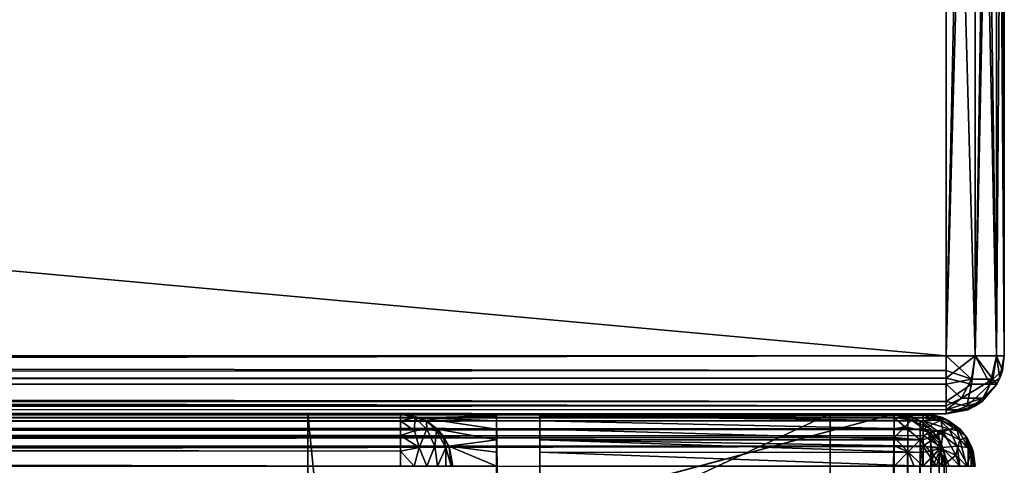
# Model space of a CAD drawing. Units: millimetres. Extents: x -200 to 200, y -508 to 428.
# Drawn here: x 166 to 200, y 351 to 366 of the extents above; entities that cross this region are included whole.
import ezdxf

# ---------------------------------------------------------------- set-up
doc = ezdxf.new("R2010")
doc.units = ezdxf.units.MM
doc.header["$LTSCALE"] = 65.185185
for name, color, linetype in [('1046', 7, 'CONTINUOUS'), ('1048', 7, 'CONTINUOUS'), ('1049', 7, 'CONTINUOUS'), ('1050', 7, 'CONTINUOUS'), ('1081', 7, 'CONTINUOUS'), ('1082', 7, 'CONTINUOUS'), ('1086', 7, 'CONTINUOUS'), ('1087', 7, 'CONTINUOUS'), ('1088', 7, 'CONTINUOUS'), ('1089', 7, 'CONTINUOUS'), ('1093', 7, 'CONTINUOUS'), ('1267', 7, 'CONTINUOUS'), ('1278', 7, 'CONTINUOUS'), ('1279', 7, 'CONTINUOUS'), ('1283', 7, 'CONTINUOUS'), ('1287', 7, 'CONTINUOUS'), ('1288', 7, 'CONTINUOUS'), ('1293', 7, 'CONTINUOUS'), ('1295', 7, 'CONTINUOUS'), ('1299', 7, 'CONTINUOUS'), ('1303', 7, 'CONTINUOUS'), ('1307', 7, 'CONTINUOUS'), ('1330', 7, 'CONTINUOUS'), ('1331', 7, 'CONTINUOUS'), ('1332', 7, 'CONTINUOUS'), ('1339', 7, 'CONTINUOUS'), ('1344', 7, 'CONTINUOUS'), ('1346', 7, 'CONTINUOUS'), ('1377', 7, 'CONTINUOUS'), ('1396', 7, 'CONTINUOUS'), ('1397', 7, 'CONTINUOUS'), ('1398', 7, 'CONTINUOUS'), ('1401', 7, 'CONTINUOUS'), ('1402', 7, 'CONTINUOUS')]:
    doc.layers.add(name, color=color, linetype=linetype)

msp = doc.modelspace()

# ---------------------------------------------------------------- linework, layer by layer
at = {"layer": '1046', "color": 253, "linetype": 'Continuous', "true_color": 0x929eac}
for points in [[(198, 352.5, -333), (198, 352.5, 313), (-198, 352.5, -333), (198, 352.5, -333)], [(-198, 352.5, -333), (198, 352.5, 313), (-198, 352.5, 313), (-198, 352.5, -333)]]:
    msp.add_3dface(points, dxfattribs=at)
at = {"layer": '1048', "color": 253, "linetype": 'Continuous', "true_color": 0x929eac}
for points in [[(198, 390.5, 315), (-198, 390.5, 315), (198, 354.5, 315), (198, 390.5, 315)], [(198, 354.5, 315), (-198, 390.5, 315), (-198, 354.5, 315), (198, 354.5, 315)]]:
    msp.add_3dface(points, dxfattribs=at)
at = {"layer": '1049', "color": 253, "linetype": 'Continuous', "true_color": 0x929eac}
for points in [[(200, 354.5, 313), (200, 354.5, -333), (200, 390.5, 313), (200, 354.5, 313)], [(200, 390.5, 313), (200, 354.5, -333), (200, 390.5, -333), (200, 390.5, 313)]]:
    msp.add_3dface(points, dxfattribs=at)
at = {"layer": '1050', "color": 253, "linetype": 'Continuous', "true_color": 0x929eac}
for points in [[(-198, 390.5, -335), (198, 390.5, -335), (-198, 354.5, -335), (-198, 390.5, -335)], [(-198, 354.5, -335), (198, 390.5, -335), (198, 354.5, -335), (-198, 354.5, -335)]]:
    msp.add_3dface(points, dxfattribs=at)
at = {"layer": '1081', "color": 253, "linetype": 'Continuous', "true_color": 0x929eac}
for points in [[(198, 390.5, 315), (198, 354.5, 315), (199, 354.5, 314.732), (198, 390.5, 315)], [(198, 390.5, 315), (199, 354.5, 314.732), (199.011, 390.5, 314.726), (198, 390.5, 315)], [(199, 354.5, 314.732), (199.732, 354.5, 314), (199.011, 390.5, 314.726), (199, 354.5, 314.732)], [(199.011, 390.5, 314.726), (199.732, 354.5, 314), (199.237, 390.5, 314.571), (199.011, 390.5, 314.726)], [(199.237, 390.5, 314.571), (199.732, 354.5, 314), (199.744, 390.5, 313.979), (199.237, 390.5, 314.571)], [(199.732, 354.5, 314), (200, 354.5, 313), (199.744, 390.5, 313.979), (199.732, 354.5, 314)], [(199.744, 390.5, 313.979), (200, 354.5, 313), (199.843, 390.5, 313.777), (199.744, 390.5, 313.979)], [(200, 354.5, 313), (200, 390.5, 313), (199.843, 390.5, 313.777), (200, 354.5, 313)]]:
    msp.add_3dface(points, dxfattribs=at)
at = {"layer": '1082', "color": 253, "linetype": 'Continuous', "true_color": 0x929eac}
for points in [[(198, 354.5, 315), (-198, 354.5, 315), (-198, 353.761, 314.859), (198, 354.5, 315)], [(198, 353.723, 314.843), (198, 354.5, 315), (-198, 353.761, 314.859), (198, 353.723, 314.843)], [(-198, 353.489, 314.726), (198, 353.723, 314.843), (-198, 353.761, 314.859), (-198, 353.489, 314.726)], [(198, 353.521, 314.744), (198, 353.723, 314.843), (-198, 353.489, 314.726), (198, 353.521, 314.744)], [(198, 352.929, 314.237), (198, 353.521, 314.744), (-198, 353.489, 314.726), (198, 352.929, 314.237)], [(-198, 352.756, 313.979), (198, 352.929, 314.237), (-198, 353.489, 314.726), (-198, 352.756, 313.979)], [(198, 352.774, 314.011), (198, 352.929, 314.237), (-198, 352.756, 313.979), (198, 352.774, 314.011)], [(-198, 352.5, 313), (198, 352.5, 313), (198, 352.774, 314.011), (-198, 352.5, 313)], [(-198, 352.5, 313), (198, 352.774, 314.011), (-198, 352.564, 313.502), (-198, 352.5, 313)], [(-198, 352.564, 313.502), (198, 352.774, 314.011), (-198, 352.756, 313.979), (-198, 352.564, 313.502)]]:
    msp.add_3dface(points, dxfattribs=at)
at = {"layer": '1086', "color": 253, "linetype": 'Continuous', "true_color": 0x929eac}
for points in [[(200, 354.5, -333), (200, 354.5, 313), (199.843, 353.723, 313), (200, 354.5, -333)], [(200, 354.5, -333), (199.843, 353.723, 313), (199.936, 353.998, -333), (200, 354.5, -333)], [(199.843, 353.723, 313), (199.744, 353.521, 313), (199.936, 353.998, -333), (199.843, 353.723, 313)], [(199.936, 353.998, -333), (199.744, 353.521, 313), (199.744, 353.521, -333), (199.936, 353.998, -333)], [(199.237, 352.929, 313), (199.011, 352.774, 313), (199.744, 353.521, -333), (199.237, 352.929, 313)], [(199.744, 353.521, -333), (199.011, 352.774, 313), (199.011, 352.774, -333), (199.744, 353.521, -333)], [(199.744, 353.521, 313), (199.237, 352.929, 313), (199.744, 353.521, -333), (199.744, 353.521, 313)], [(199.011, 352.774, 313), (198, 352.5, 313), (199.011, 352.774, -333), (199.011, 352.774, 313)], [(199.011, 352.774, -333), (198, 352.5, 313), (198.739, 352.641, -333), (199.011, 352.774, -333)], [(198, 352.5, 313), (198, 352.5, -333), (198.739, 352.641, -333), (198, 352.5, 313)]]:
    msp.add_3dface(points, dxfattribs=at)
at = {"layer": '1087', "color": 253, "linetype": 'Continuous', "true_color": 0x929eac}
for points in [[(-198, 354.5, -335), (198, 354.5, -335), (198, 353.998, -334.936), (-198, 354.5, -335)], [(-198, 354.5, -335), (198, 353.998, -334.936), (-198, 353.723, -334.843), (-198, 354.5, -335)], [(198, 353.998, -334.936), (198, 353.521, -334.744), (-198, 353.723, -334.843), (198, 353.998, -334.936)], [(-198, 353.723, -334.843), (198, 353.521, -334.744), (-198, 353.521, -334.744), (-198, 353.723, -334.843)], [(198, 353.521, -334.744), (198, 352.774, -334.011), (-198, 353.521, -334.744), (198, 353.521, -334.744)], [(-198, 353.521, -334.744), (198, 352.774, -334.011), (-198, 352.929, -334.237), (-198, 353.521, -334.744)], [(-198, 352.929, -334.237), (198, 352.774, -334.011), (-198, 352.774, -334.011), (-198, 352.929, -334.237)], [(198, 352.5, -333), (-198, 352.5, -333), (-198, 352.774, -334.011), (198, 352.5, -333)], [(198, 352.642, -333.74), (198, 352.5, -333), (-198, 352.774, -334.011), (198, 352.642, -333.74)], [(198, 352.774, -334.011), (198, 352.642, -333.74), (-198, 352.774, -334.011), (198, 352.774, -334.011)]]:
    msp.add_3dface(points, dxfattribs=at)
at = {"layer": '1088', "color": 253, "linetype": 'Continuous', "true_color": 0x929eac}
for points in [[(198, 354.5, -335), (198, 390.5, -335), (198.777, 390.5, -334.843), (198, 354.5, -335)], [(198.999, 354.5, -334.733), (198, 354.5, -335), (198.979, 390.5, -334.744), (198.999, 354.5, -334.733)], [(198.979, 390.5, -334.744), (198, 354.5, -335), (198.777, 390.5, -334.843), (198.979, 390.5, -334.744)], [(199.571, 390.5, -334.237), (198.999, 354.5, -334.733), (198.979, 390.5, -334.744), (199.571, 390.5, -334.237)], [(199.732, 354.5, -334), (198.999, 354.5, -334.733), (199.726, 390.5, -334.011), (199.732, 354.5, -334)], [(199.726, 390.5, -334.011), (198.999, 354.5, -334.733), (199.571, 390.5, -334.237), (199.726, 390.5, -334.011)], [(200, 390.5, -333), (199.732, 354.5, -334), (199.726, 390.5, -334.011), (200, 390.5, -333)], [(200, 390.5, -333), (200, 354.5, -333), (199.732, 354.5, -334), (200, 390.5, -333)]]:
    msp.add_3dface(points, dxfattribs=at)
at = {"layer": '1089', "color": 253, "linetype": 'Continuous', "true_color": 0x929eac}
for points in [[(198, 354.5, 315), (198, 353.723, 314.843), (199, 354.5, 314.732), (198, 354.5, 315)], [(199, 354.5, 314.732), (198, 353.723, 314.843), (198.869, 353.526, 314.515), (199, 354.5, 314.732)], [(199.515, 353.526, 313.869), (199, 354.5, 314.732), (198.869, 353.526, 314.515), (199.515, 353.526, 313.869)], [(199.732, 354.5, 314), (199, 354.5, 314.732), (199.515, 353.526, 313.869), (199.732, 354.5, 314)], [(199.843, 353.723, 313), (199.732, 354.5, 314), (199.515, 353.526, 313.869), (199.843, 353.723, 313)], [(199.843, 353.723, 313), (200, 354.5, 313), (199.732, 354.5, 314), (199.843, 353.723, 313)], [(198, 353.723, 314.843), (198, 353.521, 314.744), (198, 352.929, 314.237), (198, 353.723, 314.843)], [(198, 353.723, 314.843), (198, 352.929, 314.237), (198.869, 353.526, 314.515), (198, 353.723, 314.843)], [(198.869, 353.526, 314.515), (198, 352.929, 314.237), (198.706, 352.767, 313.706), (198.869, 353.526, 314.515)], [(199.237, 352.929, 313), (199.515, 353.526, 313.869), (198.706, 352.767, 313.706), (199.237, 352.929, 313)], [(199.515, 353.526, 313.869), (198.869, 353.526, 314.515), (198.706, 352.767, 313.706), (199.515, 353.526, 313.869)], [(199.237, 352.929, 313), (199.744, 353.521, 313), (199.515, 353.526, 313.869), (199.237, 352.929, 313)], [(199.744, 353.521, 313), (199.843, 353.723, 313), (199.515, 353.526, 313.869), (199.744, 353.521, 313)], [(198, 352.5, 313), (198, 352.929, 314.237), (198, 352.774, 314.011), (198, 352.5, 313)], [(198, 352.929, 314.237), (198, 352.5, 313), (198.706, 352.767, 313.706), (198, 352.929, 314.237)], [(199.011, 352.774, 313), (199.237, 352.929, 313), (198.706, 352.767, 313.706), (199.011, 352.774, 313)], [(198, 352.5, 313), (199.011, 352.774, 313), (198.706, 352.767, 313.706), (198, 352.5, 313)]]:
    msp.add_3dface(points, dxfattribs=at)
at = {"layer": '1093', "color": 253, "linetype": 'Continuous', "true_color": 0x929eac}
for points in [[(198, 354.5, -335), (198.999, 354.5, -334.733), (198.875, 353.696, -334.609), (198, 354.5, -335)], [(198, 353.998, -334.936), (198, 354.5, -335), (198.875, 353.696, -334.609), (198, 353.998, -334.936)], [(198.999, 354.5, -334.733), (199.608, 353.695, -333.876), (198.875, 353.696, -334.609), (198.999, 354.5, -334.733)], [(198.999, 354.5, -334.733), (199.732, 354.5, -334), (199.608, 353.695, -333.876), (198.999, 354.5, -334.733)], [(199.732, 354.5, -334), (199.936, 353.998, -333), (199.608, 353.695, -333.876), (199.732, 354.5, -334)], [(200, 354.5, -333), (199.936, 353.998, -333), (199.732, 354.5, -334), (200, 354.5, -333)], [(198, 353.521, -334.744), (198, 353.998, -334.936), (198.875, 353.696, -334.609), (198, 353.521, -334.744)], [(199.936, 353.998, -333), (199.744, 353.521, -333), (199.608, 353.695, -333.876), (199.936, 353.998, -333)], [(198, 353.521, -334.744), (198.875, 353.696, -334.609), (198.526, 353.038, -334.259), (198, 353.521, -334.744)], [(198, 352.774, -334.011), (198, 353.521, -334.744), (198.526, 353.038, -334.259), (198, 352.774, -334.011)], [(198.875, 353.696, -334.609), (199.608, 353.695, -333.876), (198.526, 353.038, -334.259), (198.875, 353.696, -334.609)], [(199.608, 353.695, -333.876), (199.258, 353.037, -333.526), (198.526, 353.038, -334.259), (199.608, 353.695, -333.876)], [(199.744, 353.521, -333), (199.011, 352.774, -333), (199.258, 353.037, -333.526), (199.744, 353.521, -333)], [(199.744, 353.521, -333), (199.258, 353.037, -333.526), (199.608, 353.695, -333.876), (199.744, 353.521, -333)], [(198, 352.642, -333.74), (198, 352.774, -334.011), (198.526, 353.038, -334.259), (198, 352.642, -333.74)], [(199.258, 353.037, -333.526), (198, 352.642, -333.74), (198.526, 353.038, -334.259), (199.258, 353.037, -333.526)], [(198.739, 352.641, -333), (198, 352.642, -333.74), (199.258, 353.037, -333.526), (198.739, 352.641, -333)], [(199.011, 352.774, -333), (198.739, 352.641, -333), (199.258, 353.037, -333.526), (199.011, 352.774, -333)], [(198.739, 352.641, -333), (198, 352.5, -333), (198, 352.642, -333.74), (198.739, 352.641, -333)]]:
    msp.add_3dface(points, dxfattribs=at)
at = {"layer": '1267', "color": 253, "linetype": 'Continuous', "true_color": 0x929eac}
for points in [[(194, 352.5, 265), (-194, 352.5, 265), (-197.2, 352.5, 268.2), (194, 352.5, 265)], [(197.2, 352.5, 268.2), (194, 352.5, 265), (-197.2, 352.5, 268.2), (197.2, 352.5, 268.2)], [(-179.2, 352.5, -323.2), (-176, 352.5, -320), (179.2, 352.5, -323.2), (-179.2, 352.5, -323.2)], [(-176, 352.5, -320), (176, 352.5, -320), (179.2, 352.5, -323.2), (-176, 352.5, -320)], [(176, 352.5, -320), (176, 352.5, -265), (179.2, 352.5, -268.2), (176, 352.5, -320)], [(176, 352.5, -265), (194, 352.5, -265), (197.2, 352.5, -268.2), (176, 352.5, -265)], [(176, 352.5, -265), (197.2, 352.5, -268.2), (184, 352.5, -268.2), (176, 352.5, -265)], [(179.2, 352.5, -268.2), (176, 352.5, -265), (182.5, 352.5, -268.2), (179.2, 352.5, -268.2)], [(182.5, 352.5, -268.2), (176, 352.5, -265), (184, 352.5, -268.2), (182.5, 352.5, -268.2)], [(179.2, 352.5, -323.2), (176, 352.5, -320), (179.2, 352.5, -268.2), (179.2, 352.5, -323.2)], [(182.5, 352.5, -300), (182.5, 352.5, -268.2), (184, 352.5, -300), (182.5, 352.5, -300)], [(184, 352.5, -300), (182.5, 352.5, -268.2), (184, 352.5, -268.2), (184, 352.5, -300)], [(194, 352.5, -265), (194, 352.5, 265), (197.2, 352.5, -268.2), (194, 352.5, -265)], [(197.2, 352.5, -268.2), (194, 352.5, 265), (197.2, 352.5, 268.2), (197.2, 352.5, -268.2)]]:
    msp.add_3dface(points, dxfattribs=at)
at = {"layer": '1278', "color": 253, "linetype": 'Continuous', "true_color": 0x929eac}
for points in [[(184, 352.5, -268.2), (197.2, 352.5, -268.2), (197.2, 352.439, -268.666), (184, 352.5, -268.2)], [(184, 352.432, -268.68), (184, 352.5, -268.2), (197.2, 352.439, -268.666), (184, 352.432, -268.68)], [(197.2, 352.363, -268.889), (184, 352.432, -268.68), (197.2, 352.439, -268.666), (197.2, 352.363, -268.889)], [(184, 352.259, -269.1), (184, 352.432, -268.68), (197.2, 352.259, -269.1), (184, 352.259, -269.1)], [(197.2, 352.259, -269.1), (184, 352.432, -268.68), (197.2, 352.363, -268.889), (197.2, 352.259, -269.1)], [(184, 351.971, -269.471), (184, 352.259, -269.1), (197.2, 351.972, -269.473), (184, 351.971, -269.471)], [(197.2, 351.972, -269.473), (184, 352.259, -269.1), (197.2, 352.259, -269.1), (197.2, 351.972, -269.473)], [(197.2, 351.6, -269.759), (184, 351.971, -269.471), (197.2, 351.972, -269.473), (197.2, 351.6, -269.759)], [(184, 351.6, -269.759), (184, 351.971, -269.471), (197.2, 351.6, -269.759), (184, 351.6, -269.759)], [(184, 351.18, -269.932), (184, 351.6, -269.759), (197.2, 351.166, -269.939), (184, 351.18, -269.932)], [(197.2, 351.166, -269.939), (184, 351.6, -269.759), (197.2, 351.388, -269.864), (197.2, 351.166, -269.939)], [(197.2, 351.388, -269.864), (184, 351.6, -269.759), (197.2, 351.6, -269.759), (197.2, 351.388, -269.864)], [(197.2, 350.7, -270), (184, 350.7, -270), (184, 351.18, -269.932), (197.2, 350.7, -270)], [(197.2, 350.7, -270), (184, 351.18, -269.932), (197.2, 351.166, -269.939), (197.2, 350.7, -270)]]:
    msp.add_3dface(points, dxfattribs=at)
at = {"layer": '1279', "color": 253, "linetype": 'Continuous', "true_color": 0x929eac}
for points in [[(197.2, 352.5, -268.2), (197.2, 352.5, 268.2), (197.894, 352.361, 268.2), (197.2, 352.5, -268.2)], [(197.54, 352.468, -268.2), (197.2, 352.5, -268.2), (197.894, 352.361, 268.2), (197.54, 352.468, -268.2)], [(197.871, 352.37, -268.2), (197.54, 352.468, -268.2), (197.894, 352.361, 268.2), (197.871, 352.37, -268.2)], [(198.457, 351.988, -268.2), (197.871, 352.37, -268.2), (198.094, 352.263, 268.2), (198.457, 351.988, -268.2)], [(198.094, 352.263, 268.2), (197.871, 352.37, -268.2), (197.894, 352.361, 268.2), (198.094, 352.263, 268.2)], [(198.488, 351.957, 268.2), (198.457, 351.988, -268.2), (198.094, 352.263, 268.2), (198.488, 351.957, 268.2)], [(198.706, 351.687, -268.2), (198.457, 351.988, -268.2), (198.657, 351.757, 268.2), (198.706, 351.687, -268.2)], [(198.657, 351.757, 268.2), (198.457, 351.988, -268.2), (198.488, 351.957, 268.2), (198.657, 351.757, 268.2)], [(198.925, 351.214, 268.2), (198.706, 351.687, -268.2), (198.657, 351.757, 268.2), (198.925, 351.214, 268.2)], [(198.861, 351.394, -268.2), (198.706, 351.687, -268.2), (198.925, 351.214, 268.2), (198.861, 351.394, -268.2)], [(199, 350.7, 268.2), (199, 350.7, -268.2), (198.861, 351.394, -268.2), (199, 350.7, 268.2)], [(199, 350.7, 268.2), (198.861, 351.394, -268.2), (198.925, 351.214, 268.2), (199, 350.7, 268.2)]]:
    msp.add_3dface(points, dxfattribs=at)
at = {"layer": '1283', "color": 253, "linetype": 'Continuous', "true_color": 0x929eac}
for points in [[(197.2, 352.5, 268.2), (-197.2, 352.5, 268.2), (-197.2, 352.439, 268.666), (197.2, 352.5, 268.2)], [(-197.2, 352.363, 268.889), (197.2, 352.5, 268.2), (-197.2, 352.439, 268.666), (-197.2, 352.363, 268.889)], [(197.2, 352.5, 268.2), (-197.2, 352.363, 268.889), (197.2, 352.361, 268.894), (197.2, 352.5, 268.2)], [(-197.2, 352.363, 268.889), (-197.2, 352.259, 269.1), (197.2, 352.361, 268.894), (-197.2, 352.363, 268.889)], [(197.2, 352.361, 268.894), (-197.2, 352.259, 269.1), (197.2, 352.263, 269.094), (197.2, 352.361, 268.894)], [(-197.2, 352.259, 269.1), (-197.2, 351.972, 269.473), (197.2, 352.263, 269.094), (-197.2, 352.259, 269.1)], [(197.2, 352.263, 269.094), (-197.2, 351.972, 269.473), (197.2, 351.957, 269.488), (197.2, 352.263, 269.094)], [(-197.2, 351.972, 269.473), (-197.2, 351.6, 269.759), (197.2, 351.957, 269.488), (-197.2, 351.972, 269.473)], [(197.2, 351.957, 269.488), (-197.2, 351.6, 269.759), (197.2, 351.757, 269.657), (197.2, 351.957, 269.488)], [(-197.2, 351.6, 269.759), (-197.2, 351.388, 269.864), (197.2, 351.757, 269.657), (-197.2, 351.6, 269.759)], [(197.2, 351.757, 269.657), (-197.2, 351.388, 269.864), (197.2, 351.371, 269.87), (197.2, 351.757, 269.657)], [(-197.2, 351.388, 269.864), (-197.2, 351.166, 269.939), (197.2, 351.371, 269.87), (-197.2, 351.388, 269.864)], [(-197.2, 350.7, 270), (197.2, 350.7, 270), (197.2, 351.371, 269.87), (-197.2, 350.7, 270)], [(-197.2, 351.166, 269.939), (-197.2, 350.7, 270), (197.2, 351.371, 269.87), (-197.2, 351.166, 269.939)]]:
    msp.add_3dface(points, dxfattribs=at)
at = {"layer": '1287', "color": 253, "linetype": 'Continuous', "true_color": 0x929eac}
for points in [[(197.2, 352.439, -268.666), (197.2, 352.5, -268.2), (197.54, 352.468, -268.2), (197.2, 352.439, -268.666)], [(197.2, 352.363, -268.889), (197.2, 352.439, -268.666), (197.54, 352.468, -268.2), (197.2, 352.363, -268.889)], [(197.2, 352.363, -268.889), (197.54, 352.468, -268.2), (197.811, 352.281, -268.807), (197.2, 352.363, -268.889)], [(197.2, 352.259, -269.1), (197.2, 352.363, -268.889), (197.811, 352.281, -268.807), (197.2, 352.259, -269.1)], [(197.2, 351.972, -269.473), (197.2, 352.259, -269.1), (197.811, 352.281, -268.807), (197.2, 351.972, -269.473)], [(197.889, 351.875, -269.376), (197.2, 351.972, -269.473), (197.811, 352.281, -268.807), (197.889, 351.875, -269.376)], [(197.54, 352.468, -268.2), (197.871, 352.37, -268.2), (197.811, 352.281, -268.807), (197.54, 352.468, -268.2)], [(197.871, 352.37, -268.2), (198.336, 352.046, -268.572), (197.811, 352.281, -268.807), (197.871, 352.37, -268.2)], [(198.336, 352.046, -268.572), (197.889, 351.875, -269.376), (197.811, 352.281, -268.807), (198.336, 352.046, -268.572)], [(197.871, 352.37, -268.2), (198.457, 351.988, -268.2), (198.336, 352.046, -268.572), (197.871, 352.37, -268.2)], [(197.2, 351.6, -269.759), (197.2, 351.972, -269.473), (197.889, 351.875, -269.376), (197.2, 351.6, -269.759)], [(197.2, 351.388, -269.864), (197.2, 351.6, -269.759), (197.889, 351.875, -269.376), (197.2, 351.388, -269.864)], [(197.81, 351.306, -269.782), (197.2, 351.388, -269.864), (197.889, 351.875, -269.376), (197.81, 351.306, -269.782)], [(198.335, 351.071, -269.547), (197.81, 351.306, -269.782), (197.889, 351.875, -269.376), (198.335, 351.071, -269.547)], [(198.473, 351.6, -269.101), (197.889, 351.875, -269.376), (198.336, 352.046, -268.572), (198.473, 351.6, -269.101)], [(198.473, 351.6, -269.101), (198.335, 351.071, -269.547), (197.889, 351.875, -269.376), (198.473, 351.6, -269.101)], [(198.457, 351.988, -268.2), (198.706, 351.687, -268.2), (198.336, 352.046, -268.572), (198.457, 351.988, -268.2)], [(198.706, 351.687, -268.2), (198.473, 351.6, -269.101), (198.336, 352.046, -268.572), (198.706, 351.687, -268.2)], [(198.704, 350.7, -269.188), (198.335, 351.071, -269.547), (198.473, 351.6, -269.101), (198.704, 350.7, -269.188)], [(198.706, 351.687, -268.2), (198.863, 351.187, -268.688), (198.473, 351.6, -269.101), (198.706, 351.687, -268.2)], [(198.863, 351.187, -268.688), (198.704, 350.7, -269.188), (198.473, 351.6, -269.101), (198.863, 351.187, -268.688)], [(198.706, 351.687, -268.2), (198.861, 351.394, -268.2), (198.863, 351.187, -268.688), (198.706, 351.687, -268.2)], [(197.2, 351.166, -269.939), (197.2, 351.388, -269.864), (197.81, 351.306, -269.782), (197.2, 351.166, -269.939)], [(197.2, 350.7, -270), (197.2, 351.166, -269.939), (197.81, 351.306, -269.782), (197.2, 350.7, -270)], [(197.54, 350.7, -269.968), (197.2, 350.7, -270), (197.81, 351.306, -269.782), (197.54, 350.7, -269.968)], [(197.871, 350.7, -269.87), (197.54, 350.7, -269.968), (197.81, 351.306, -269.782), (197.871, 350.7, -269.87)], [(198.335, 351.071, -269.547), (197.871, 350.7, -269.87), (197.81, 351.306, -269.782), (198.335, 351.071, -269.547)], [(198.861, 350.7, -268.894), (198.704, 350.7, -269.188), (198.863, 351.187, -268.688), (198.861, 350.7, -268.894)], [(198.861, 351.394, -268.2), (199, 350.7, -268.2), (198.863, 351.187, -268.688), (198.861, 351.394, -268.2)], [(199, 350.7, -268.2), (198.861, 350.7, -268.894), (198.863, 351.187, -268.688), (199, 350.7, -268.2)], [(198.457, 350.7, -269.488), (197.871, 350.7, -269.87), (198.335, 351.071, -269.547), (198.457, 350.7, -269.488)], [(198.704, 350.7, -269.188), (198.457, 350.7, -269.488), (198.335, 351.071, -269.547), (198.704, 350.7, -269.188)]]:
    msp.add_3dface(points, dxfattribs=at)
at = {"layer": '1288', "color": 253, "linetype": 'Continuous', "true_color": 0x929eac}
for points in [[(197.2, 352.5, 268.2), (197.2, 352.361, 268.894), (197.686, 352.364, 268.686), (197.2, 352.5, 268.2)], [(197.2, 352.5, 268.2), (198.094, 352.263, 268.2), (197.894, 352.361, 268.2), (197.2, 352.5, 268.2)], [(198.094, 352.263, 268.2), (197.2, 352.5, 268.2), (197.686, 352.364, 268.686), (198.094, 352.263, 268.2)], [(197.2, 352.361, 268.894), (197.2, 352.263, 269.094), (197.686, 352.364, 268.686), (197.2, 352.361, 268.894)], [(197.686, 352.364, 268.686), (197.2, 352.263, 269.094), (198.1, 351.973, 269.1), (197.686, 352.364, 268.686)], [(197.2, 352.263, 269.094), (197.2, 351.957, 269.488), (197.684, 351.917, 269.435), (197.2, 352.263, 269.094)], [(198.1, 351.973, 269.1), (197.2, 352.263, 269.094), (197.684, 351.917, 269.435), (198.1, 351.973, 269.1)], [(198.094, 352.263, 268.2), (197.686, 352.364, 268.686), (198.435, 351.917, 268.684), (198.094, 352.263, 268.2)], [(198.435, 351.917, 268.684), (197.686, 352.364, 268.686), (198.1, 351.973, 269.1), (198.435, 351.917, 268.684)], [(198.657, 351.757, 268.2), (198.488, 351.957, 268.2), (198.094, 352.263, 268.2), (198.657, 351.757, 268.2)], [(198.657, 351.757, 268.2), (198.094, 352.263, 268.2), (198.435, 351.917, 268.684), (198.657, 351.757, 268.2)], [(197.2, 351.957, 269.488), (197.2, 351.757, 269.657), (197.684, 351.917, 269.435), (197.2, 351.957, 269.488)], [(197.2, 351.757, 269.657), (197.842, 351.343, 269.754), (197.684, 351.917, 269.435), (197.2, 351.757, 269.657)], [(198.376, 351.389, 269.376), (198.1, 351.973, 269.1), (197.684, 351.917, 269.435), (198.376, 351.389, 269.376)], [(197.842, 351.343, 269.754), (198.376, 351.389, 269.376), (197.684, 351.917, 269.435), (197.842, 351.343, 269.754)], [(198.376, 351.389, 269.376), (198.754, 351.343, 268.842), (198.1, 351.973, 269.1), (198.376, 351.389, 269.376)], [(198.754, 351.343, 268.842), (198.435, 351.917, 268.684), (198.1, 351.973, 269.1), (198.754, 351.343, 268.842)], [(198.754, 351.343, 268.842), (198.657, 351.757, 268.2), (198.435, 351.917, 268.684), (198.754, 351.343, 268.842)], [(197.2, 351.757, 269.657), (197.2, 351.371, 269.87), (197.842, 351.343, 269.754), (197.2, 351.757, 269.657)], [(198.925, 351.214, 268.2), (198.657, 351.757, 268.2), (198.754, 351.343, 268.842), (198.925, 351.214, 268.2)], [(197.2, 351.371, 269.87), (197.2, 350.7, 270), (197.666, 350.7, 269.939), (197.2, 351.371, 269.87)], [(197.2, 351.371, 269.87), (197.666, 350.7, 269.939), (197.842, 351.343, 269.754), (197.2, 351.371, 269.87)], [(197.666, 350.7, 269.939), (198.1, 350.7, 269.759), (197.842, 351.343, 269.754), (197.666, 350.7, 269.939)], [(197.842, 351.343, 269.754), (198.473, 350.7, 269.473), (198.376, 351.389, 269.376), (197.842, 351.343, 269.754)], [(198.1, 350.7, 269.759), (198.473, 350.7, 269.473), (197.842, 351.343, 269.754), (198.1, 350.7, 269.759)], [(198.473, 350.7, 269.473), (198.759, 350.7, 269.1), (198.376, 351.389, 269.376), (198.473, 350.7, 269.473)], [(198.376, 351.389, 269.376), (198.759, 350.7, 269.1), (198.754, 351.343, 268.842), (198.376, 351.389, 269.376)], [(198.759, 350.7, 269.1), (198.939, 350.7, 268.666), (198.754, 351.343, 268.842), (198.759, 350.7, 269.1)], [(198.939, 350.7, 268.666), (198.925, 351.214, 268.2), (198.754, 351.343, 268.842), (198.939, 350.7, 268.666)], [(198.939, 350.7, 268.666), (199, 350.7, 268.2), (198.925, 351.214, 268.2), (198.939, 350.7, 268.666)]]:
    msp.add_3dface(points, dxfattribs=at)
at = {"layer": '1293', "color": 253, "linetype": 'Continuous', "true_color": 0x929eac}
for points in [[(-196.2, 352.5, 270.2), (196.2, 352.5, 270.2), (-196.2, 247.5, 270.2), (-196.2, 352.5, 270.2)], [(-196.2, 247.5, 270.2), (196.2, 352.5, 270.2), (-195, 247.5, 270.2), (-196.2, 247.5, 270.2)], [(-195, 247.5, 270.2), (196.2, 352.5, 270.2), (195, 247.5, 270.2), (-195, 247.5, 270.2)], [(195, 247.5, 270.2), (196.2, 352.5, 270.2), (196.2, 247.5, 270.2), (195, 247.5, 270.2)], [(196.2, 247.5, 270.2), (196.2, 352.5, 270.2), (196.68, 352.432, 270.2), (196.2, 247.5, 270.2)], [(196.68, 247.568, 270.2), (196.2, 247.5, 270.2), (196.68, 352.432, 270.2), (196.68, 247.568, 270.2)], [(197.1, 352.259, 270.2), (196.68, 247.568, 270.2), (196.68, 352.432, 270.2), (197.1, 352.259, 270.2)], [(197.1, 247.741, 270.2), (196.68, 247.568, 270.2), (197.1, 352.259, 270.2), (197.1, 247.741, 270.2)], [(197.471, 351.971, 270.2), (197.1, 247.741, 270.2), (197.1, 352.259, 270.2), (197.471, 351.971, 270.2)], [(197.471, 248.029, 270.2), (197.1, 247.741, 270.2), (197.471, 351.971, 270.2), (197.471, 248.029, 270.2)], [(197.759, 351.6, 270.2), (197.471, 248.029, 270.2), (197.471, 351.971, 270.2), (197.759, 351.6, 270.2)], [(197.759, 248.4, 270.2), (197.471, 248.029, 270.2), (197.759, 351.6, 270.2), (197.759, 248.4, 270.2)], [(197.932, 351.18, 270.2), (197.759, 248.4, 270.2), (197.759, 351.6, 270.2), (197.932, 351.18, 270.2)], [(197.932, 248.82, 270.2), (197.759, 248.4, 270.2), (197.932, 351.18, 270.2), (197.932, 248.82, 270.2)], [(198, 350.7, 270.2), (197.932, 248.82, 270.2), (197.932, 351.18, 270.2), (198, 350.7, 270.2)]]:
    msp.add_3dface(points, dxfattribs=at)
at = {"layer": '1295', "color": 253, "linetype": 'Continuous', "true_color": 0x929eac}
for points in [[(196.2, 352.5, 270.2), (-196.2, 352.5, 270.2), (196.2, 352.5, 294.2), (196.2, 352.5, 270.2)], [(196.2, 352.5, 294.2), (-196.2, 352.5, 270.2), (-196.2, 352.5, 294.2), (196.2, 352.5, 294.2)]]:
    msp.add_3dface(points, dxfattribs=at)
at = {"layer": '1299', "color": 253, "linetype": 'Continuous', "true_color": 0x929eac}
for points in [[(196.2, 352.5, 294.2), (-196.2, 352.5, 294.2), (-196.2, 352.361, 294.894), (196.2, 352.5, 294.2)], [(196.2, 352.468, 294.54), (196.2, 352.5, 294.2), (-196.2, 352.361, 294.894), (196.2, 352.468, 294.54)], [(196.2, 352.37, 294.871), (196.2, 352.468, 294.54), (-196.2, 352.361, 294.894), (196.2, 352.37, 294.871)], [(196.2, 351.988, 295.457), (196.2, 352.37, 294.871), (-196.2, 352.263, 295.094), (196.2, 351.988, 295.457)], [(-196.2, 352.263, 295.094), (196.2, 352.37, 294.871), (-196.2, 352.361, 294.894), (-196.2, 352.263, 295.094)], [(-196.2, 351.957, 295.488), (196.2, 351.988, 295.457), (-196.2, 352.263, 295.094), (-196.2, 351.957, 295.488)], [(196.2, 351.687, 295.706), (196.2, 351.988, 295.457), (-196.2, 351.757, 295.657), (196.2, 351.687, 295.706)], [(-196.2, 351.757, 295.657), (196.2, 351.988, 295.457), (-196.2, 351.957, 295.488), (-196.2, 351.757, 295.657)], [(-196.2, 351.214, 295.925), (196.2, 351.687, 295.706), (-196.2, 351.757, 295.657), (-196.2, 351.214, 295.925)], [(196.2, 351.394, 295.861), (196.2, 351.687, 295.706), (-196.2, 351.214, 295.925), (196.2, 351.394, 295.861)], [(-196.2, 350.7, 296), (196.2, 350.7, 296), (196.2, 351.394, 295.861), (-196.2, 350.7, 296)], [(-196.2, 350.7, 296), (196.2, 351.394, 295.861), (-196.2, 351.214, 295.925), (-196.2, 350.7, 296)]]:
    msp.add_3dface(points, dxfattribs=at)
at = {"layer": '1303', "color": 253, "linetype": 'Continuous', "true_color": 0x929eac}
for points in [[(196.68, 352.432, 270.2), (196.2, 352.5, 270.2), (196.666, 352.439, 294.2), (196.68, 352.432, 270.2)], [(196.2, 352.5, 270.2), (196.2, 352.5, 294.2), (196.666, 352.439, 294.2), (196.2, 352.5, 270.2)], [(196.889, 352.363, 294.2), (196.68, 352.432, 270.2), (196.666, 352.439, 294.2), (196.889, 352.363, 294.2)], [(197.1, 352.259, 270.2), (196.68, 352.432, 270.2), (197.1, 352.259, 294.2), (197.1, 352.259, 270.2)], [(197.1, 352.259, 294.2), (196.68, 352.432, 270.2), (196.889, 352.363, 294.2), (197.1, 352.259, 294.2)], [(197.471, 351.971, 270.2), (197.1, 352.259, 270.2), (197.473, 351.972, 294.2), (197.471, 351.971, 270.2)], [(197.473, 351.972, 294.2), (197.1, 352.259, 270.2), (197.1, 352.259, 294.2), (197.473, 351.972, 294.2)], [(197.759, 351.6, 294.2), (197.471, 351.971, 270.2), (197.473, 351.972, 294.2), (197.759, 351.6, 294.2)], [(197.759, 351.6, 270.2), (197.471, 351.971, 270.2), (197.759, 351.6, 294.2), (197.759, 351.6, 270.2)], [(197.932, 351.18, 270.2), (197.759, 351.6, 270.2), (197.939, 351.166, 294.2), (197.932, 351.18, 270.2)], [(197.939, 351.166, 294.2), (197.759, 351.6, 270.2), (197.864, 351.388, 294.2), (197.939, 351.166, 294.2)], [(197.864, 351.388, 294.2), (197.759, 351.6, 270.2), (197.759, 351.6, 294.2), (197.864, 351.388, 294.2)], [(198, 350.7, 270.2), (197.932, 351.18, 270.2), (198, 350.7, 294.2), (198, 350.7, 270.2)], [(198, 350.7, 294.2), (197.932, 351.18, 270.2), (197.939, 351.166, 294.2), (198, 350.7, 294.2)]]:
    msp.add_3dface(points, dxfattribs=at)
at = {"layer": '1307', "color": 253, "linetype": 'Continuous', "true_color": 0x929eac}
for points in [[(196.666, 352.439, 294.2), (196.2, 352.5, 294.2), (196.2, 352.468, 294.54), (196.666, 352.439, 294.2)], [(196.889, 352.363, 294.2), (196.666, 352.439, 294.2), (196.2, 352.468, 294.54), (196.889, 352.363, 294.2)], [(196.889, 352.363, 294.2), (196.2, 352.468, 294.54), (196.807, 352.281, 294.811), (196.889, 352.363, 294.2)], [(196.2, 352.468, 294.54), (196.2, 352.37, 294.871), (196.807, 352.281, 294.811), (196.2, 352.468, 294.54)], [(196.2, 352.37, 294.871), (196.2, 351.988, 295.457), (196.572, 352.046, 295.336), (196.2, 352.37, 294.871)], [(196.807, 352.281, 294.811), (196.2, 352.37, 294.871), (196.572, 352.046, 295.336), (196.807, 352.281, 294.811)], [(196.807, 352.281, 294.811), (196.572, 352.046, 295.336), (197.376, 351.875, 294.889), (196.807, 352.281, 294.811)], [(197.1, 352.259, 294.2), (196.889, 352.363, 294.2), (196.807, 352.281, 294.811), (197.1, 352.259, 294.2)], [(197.473, 351.972, 294.2), (197.1, 352.259, 294.2), (196.807, 352.281, 294.811), (197.473, 351.972, 294.2)], [(197.473, 351.972, 294.2), (196.807, 352.281, 294.811), (197.376, 351.875, 294.889), (197.473, 351.972, 294.2)], [(196.2, 351.988, 295.457), (196.2, 351.687, 295.706), (196.572, 352.046, 295.336), (196.2, 351.988, 295.457)], [(196.572, 352.046, 295.336), (196.2, 351.687, 295.706), (197.101, 351.6, 295.473), (196.572, 352.046, 295.336)], [(197.376, 351.875, 294.889), (196.572, 352.046, 295.336), (197.101, 351.6, 295.473), (197.376, 351.875, 294.889)], [(197.376, 351.875, 294.889), (197.101, 351.6, 295.473), (197.547, 351.071, 295.335), (197.376, 351.875, 294.889)], [(197.759, 351.6, 294.2), (197.473, 351.972, 294.2), (197.376, 351.875, 294.889), (197.759, 351.6, 294.2)], [(197.864, 351.388, 294.2), (197.759, 351.6, 294.2), (197.376, 351.875, 294.889), (197.864, 351.388, 294.2)], [(197.864, 351.388, 294.2), (197.376, 351.875, 294.889), (197.782, 351.306, 294.81), (197.864, 351.388, 294.2)], [(197.376, 351.875, 294.889), (197.547, 351.071, 295.335), (197.782, 351.306, 294.81), (197.376, 351.875, 294.889)], [(196.2, 351.687, 295.706), (196.2, 351.394, 295.861), (196.688, 351.187, 295.863), (196.2, 351.687, 295.706)], [(197.101, 351.6, 295.473), (196.2, 351.687, 295.706), (196.688, 351.187, 295.863), (197.101, 351.6, 295.473)], [(197.188, 350.7, 295.704), (197.101, 351.6, 295.473), (196.688, 351.187, 295.863), (197.188, 350.7, 295.704)], [(197.101, 351.6, 295.473), (197.188, 350.7, 295.704), (197.547, 351.071, 295.335), (197.101, 351.6, 295.473)], [(196.2, 351.394, 295.861), (196.2, 350.7, 296), (196.688, 351.187, 295.863), (196.2, 351.394, 295.861)], [(196.2, 350.7, 296), (196.894, 350.7, 295.861), (196.688, 351.187, 295.863), (196.2, 350.7, 296)], [(196.894, 350.7, 295.861), (197.188, 350.7, 295.704), (196.688, 351.187, 295.863), (196.894, 350.7, 295.861)], [(197.547, 351.071, 295.335), (197.87, 350.7, 294.871), (197.782, 351.306, 294.81), (197.547, 351.071, 295.335)], [(197.939, 351.166, 294.2), (197.864, 351.388, 294.2), (197.782, 351.306, 294.81), (197.939, 351.166, 294.2)], [(198, 350.7, 294.2), (197.939, 351.166, 294.2), (197.782, 351.306, 294.81), (198, 350.7, 294.2)], [(197.968, 350.7, 294.54), (198, 350.7, 294.2), (197.782, 351.306, 294.81), (197.968, 350.7, 294.54)], [(197.87, 350.7, 294.871), (197.968, 350.7, 294.54), (197.782, 351.306, 294.81), (197.87, 350.7, 294.871)], [(197.188, 350.7, 295.704), (197.488, 350.7, 295.457), (197.547, 351.071, 295.335), (197.188, 350.7, 295.704)], [(197.488, 350.7, 295.457), (197.87, 350.7, 294.871), (197.547, 351.071, 295.335), (197.488, 350.7, 295.457)]]:
    msp.add_3dface(points, dxfattribs=at)
at = {"layer": '1330', "color": 253, "linetype": 'Continuous', "true_color": 0x929eac}
for points in [[(184, 352.5, -300), (184, 352.5, -268.2), (184, 352.432, -268.68), (184, 352.5, -300)], [(184, 350.7, -270), (184, 352.5, -300), (184, 351.18, -269.932), (184, 350.7, -270)], [(184, 352.5, -300), (184, 350.7, -270), (184, 222.5, -300), (184, 352.5, -300)], [(184, 351.18, -269.932), (184, 352.5, -300), (184, 351.6, -269.759), (184, 351.18, -269.932)], [(184, 351.6, -269.759), (184, 352.5, -300), (184, 351.971, -269.471), (184, 351.6, -269.759)], [(184, 351.971, -269.471), (184, 352.5, -300), (184, 352.259, -269.1), (184, 351.971, -269.471)], [(184, 352.259, -269.1), (184, 352.5, -300), (184, 352.432, -268.68), (184, 352.259, -269.1)]]:
    msp.add_3dface(points, dxfattribs=at)
at = {"layer": '1331', "color": 253, "linetype": 'Continuous', "true_color": 0x929eac}
for points in [[(182.5, 352.5, -268.2), (182.5, 352.5, -300), (182.5, 352.432, -268.68), (182.5, 352.5, -268.2)], [(182.5, 352.432, -268.68), (182.5, 352.5, -300), (182.5, 352.259, -269.1), (182.5, 352.432, -268.68)], [(182.5, 352.259, -269.1), (182.5, 352.5, -300), (182.5, 351.971, -269.471), (182.5, 352.259, -269.1)], [(182.5, 351.971, -269.471), (182.5, 352.5, -300), (182.5, 351.6, -269.759), (182.5, 351.971, -269.471)], [(182.5, 351.6, -269.759), (182.5, 352.5, -300), (182.5, 351.18, -269.932), (182.5, 351.6, -269.759)], [(182.5, 351.18, -269.932), (182.5, 352.5, -300), (182.5, 222.5, -300), (182.5, 351.18, -269.932)], [(182.5, 350.7, -270), (182.5, 351.18, -269.932), (182.5, 222.5, -300), (182.5, 350.7, -270)]]:
    msp.add_3dface(points, dxfattribs=at)
at = {"layer": '1332', "color": 253, "linetype": 'Continuous', "true_color": 0x929eac}
for points in [[(182.5, 352.5, -300), (184, 352.5, -300), (184, 222.5, -300), (182.5, 352.5, -300)], [(182.5, 352.5, -300), (184, 222.5, -300), (182.5, 222.5, -300), (182.5, 352.5, -300)]]:
    msp.add_3dface(points, dxfattribs=at)
at = {"layer": '1339', "color": 253, "linetype": 'Continuous', "true_color": 0x929eac}
for points in [[(-179.2, 352.5, -323.2), (179.2, 352.5, -323.2), (179.2, 352.361, -323.894), (-179.2, 352.5, -323.2)], [(-179.2, 352.468, -323.54), (-179.2, 352.5, -323.2), (179.2, 352.361, -323.894), (-179.2, 352.468, -323.54)], [(-179.2, 352.37, -323.871), (-179.2, 352.468, -323.54), (179.2, 352.361, -323.894), (-179.2, 352.37, -323.871)], [(-179.2, 351.988, -324.457), (-179.2, 352.37, -323.871), (179.2, 352.263, -324.094), (-179.2, 351.988, -324.457)], [(179.2, 352.263, -324.094), (-179.2, 352.37, -323.871), (179.2, 352.361, -323.894), (179.2, 352.263, -324.094)], [(179.2, 351.957, -324.488), (-179.2, 351.988, -324.457), (179.2, 352.263, -324.094), (179.2, 351.957, -324.488)], [(-179.2, 351.687, -324.706), (-179.2, 351.988, -324.457), (179.2, 351.757, -324.657), (-179.2, 351.687, -324.706)], [(179.2, 351.757, -324.657), (-179.2, 351.988, -324.457), (179.2, 351.957, -324.488), (179.2, 351.757, -324.657)], [(179.2, 351.214, -324.925), (-179.2, 351.687, -324.706), (179.2, 351.757, -324.657), (179.2, 351.214, -324.925)], [(-179.2, 351.394, -324.861), (-179.2, 351.687, -324.706), (179.2, 351.214, -324.925), (-179.2, 351.394, -324.861)], [(179.2, 350.7, -325), (-179.2, 350.7, -325), (-179.2, 351.394, -324.861), (179.2, 350.7, -325)], [(179.2, 350.7, -325), (-179.2, 351.394, -324.861), (179.2, 351.214, -324.925), (179.2, 350.7, -325)]]:
    msp.add_3dface(points, dxfattribs=at)
at = {"layer": '1344', "color": 253, "linetype": 'Continuous', "true_color": 0x929eac}
for points in [[(179.2, 352.5, -323.2), (179.2, 352.5, -268.2), (179.897, 352.359, -268.897), (179.2, 352.5, -323.2)], [(179.2, 352.5, -323.2), (179.897, 352.359, -268.897), (179.894, 352.361, -323.2), (179.2, 352.5, -323.2)], [(179.894, 352.361, -323.2), (179.897, 352.359, -268.897), (180.094, 352.263, -323.2), (179.894, 352.361, -323.2)], [(179.897, 352.359, -268.897), (180.475, 351.97, -269.475), (180.094, 352.263, -323.2), (179.897, 352.359, -268.897)], [(180.094, 352.263, -323.2), (180.475, 351.97, -269.475), (180.488, 351.957, -323.2), (180.094, 352.263, -323.2)], [(180.475, 351.97, -269.475), (180.863, 351.389, -269.863), (180.488, 351.957, -323.2), (180.475, 351.97, -269.475)], [(180.488, 351.957, -323.2), (180.863, 351.389, -269.863), (180.657, 351.757, -323.2), (180.488, 351.957, -323.2)], [(180.657, 351.757, -323.2), (180.863, 351.389, -269.863), (180.87, 351.371, -323.2), (180.657, 351.757, -323.2)], [(180.863, 351.389, -269.863), (181, 350.7, -270), (180.87, 351.371, -323.2), (180.863, 351.389, -269.863)], [(181, 350.7, -270), (181, 350.7, -323.2), (180.87, 351.371, -323.2), (181, 350.7, -270)]]:
    msp.add_3dface(points, dxfattribs=at)
at = {"layer": '1346', "color": 253, "linetype": 'Continuous', "true_color": 0x929eac}
for points in [[(179.2, 352.5, -323.2), (179.894, 352.361, -323.2), (179.686, 352.364, -323.686), (179.2, 352.5, -323.2)], [(179.2, 352.5, -323.2), (179.2, 352.263, -324.094), (179.2, 352.361, -323.894), (179.2, 352.5, -323.2)], [(179.2, 352.263, -324.094), (179.2, 352.5, -323.2), (179.686, 352.364, -323.686), (179.2, 352.263, -324.094)], [(179.684, 351.917, -324.435), (179.2, 352.263, -324.094), (179.686, 352.364, -323.686), (179.684, 351.917, -324.435)], [(179.2, 351.757, -324.657), (179.2, 351.957, -324.488), (179.2, 352.263, -324.094), (179.2, 351.757, -324.657)], [(179.2, 351.757, -324.657), (179.2, 352.263, -324.094), (179.684, 351.917, -324.435), (179.2, 351.757, -324.657)], [(180.1, 351.973, -324.1), (179.684, 351.917, -324.435), (179.686, 352.364, -323.686), (180.1, 351.973, -324.1)], [(179.894, 352.361, -323.2), (180.094, 352.263, -323.2), (179.686, 352.364, -323.686), (179.894, 352.361, -323.2)], [(180.094, 352.263, -323.2), (180.1, 351.973, -324.1), (179.686, 352.364, -323.686), (180.094, 352.263, -323.2)], [(180.094, 352.263, -323.2), (180.488, 351.957, -323.2), (180.435, 351.917, -323.684), (180.094, 352.263, -323.2)], [(180.094, 352.263, -323.2), (180.435, 351.917, -323.684), (180.1, 351.973, -324.1), (180.094, 352.263, -323.2)], [(179.842, 351.343, -324.754), (179.2, 351.757, -324.657), (179.684, 351.917, -324.435), (179.842, 351.343, -324.754)], [(180.1, 351.973, -324.1), (179.842, 351.343, -324.754), (179.684, 351.917, -324.435), (180.1, 351.973, -324.1)], [(180.376, 351.389, -324.376), (179.842, 351.343, -324.754), (180.1, 351.973, -324.1), (180.376, 351.389, -324.376)], [(180.435, 351.917, -323.684), (180.376, 351.389, -324.376), (180.1, 351.973, -324.1), (180.435, 351.917, -323.684)], [(180.754, 351.343, -323.842), (180.376, 351.389, -324.376), (180.435, 351.917, -323.684), (180.754, 351.343, -323.842)], [(180.488, 351.957, -323.2), (180.657, 351.757, -323.2), (180.435, 351.917, -323.684), (180.488, 351.957, -323.2)], [(180.657, 351.757, -323.2), (180.754, 351.343, -323.842), (180.435, 351.917, -323.684), (180.657, 351.757, -323.2)], [(179.2, 351.214, -324.925), (179.2, 351.757, -324.657), (179.842, 351.343, -324.754), (179.2, 351.214, -324.925)], [(180.657, 351.757, -323.2), (180.87, 351.371, -323.2), (180.754, 351.343, -323.842), (180.657, 351.757, -323.2)], [(179.666, 350.7, -324.939), (179.2, 351.214, -324.925), (179.842, 351.343, -324.754), (179.666, 350.7, -324.939)], [(179.666, 350.7, -324.939), (179.2, 350.7, -325), (179.2, 351.214, -324.925), (179.666, 350.7, -324.939)], [(180.1, 350.7, -324.759), (179.666, 350.7, -324.939), (179.842, 351.343, -324.754), (180.1, 350.7, -324.759)], [(180.376, 351.389, -324.376), (180.1, 350.7, -324.759), (179.842, 351.343, -324.754), (180.376, 351.389, -324.376)], [(180.473, 350.7, -324.473), (180.1, 350.7, -324.759), (180.376, 351.389, -324.376), (180.473, 350.7, -324.473)], [(180.754, 351.343, -323.842), (180.473, 350.7, -324.473), (180.376, 351.389, -324.376), (180.754, 351.343, -323.842)], [(180.759, 350.7, -324.1), (180.473, 350.7, -324.473), (180.754, 351.343, -323.842), (180.759, 350.7, -324.1)], [(180.87, 351.371, -323.2), (180.939, 350.7, -323.666), (180.754, 351.343, -323.842), (180.87, 351.371, -323.2)], [(180.939, 350.7, -323.666), (180.759, 350.7, -324.1), (180.754, 351.343, -323.842), (180.939, 350.7, -323.666)], [(180.87, 351.371, -323.2), (181, 350.7, -323.2), (180.939, 350.7, -323.666), (180.87, 351.371, -323.2)]]:
    msp.add_3dface(points, dxfattribs=at)
at = {"layer": '1377', "color": 253, "linetype": 'Continuous', "true_color": 0x929eac}
for points in [[(179.2, 352.5, -268.2), (182.5, 352.5, -268.2), (182.5, 352.432, -268.68), (179.2, 352.5, -268.2)], [(179.2, 352.5, -268.2), (182.5, 352.432, -268.68), (179.897, 352.359, -268.897), (179.2, 352.5, -268.2)], [(182.5, 352.432, -268.68), (182.5, 352.259, -269.1), (179.897, 352.359, -268.897), (182.5, 352.432, -268.68)], [(182.5, 352.259, -269.1), (182.5, 351.971, -269.471), (179.897, 352.359, -268.897), (182.5, 352.259, -269.1)], [(179.897, 352.359, -268.897), (182.5, 351.971, -269.471), (180.475, 351.97, -269.475), (179.897, 352.359, -268.897)], [(182.5, 351.971, -269.471), (182.5, 351.6, -269.759), (180.475, 351.97, -269.475), (182.5, 351.971, -269.471)], [(180.475, 351.97, -269.475), (182.5, 351.6, -269.759), (180.863, 351.389, -269.863), (180.475, 351.97, -269.475)], [(182.5, 351.6, -269.759), (182.5, 351.18, -269.932), (180.863, 351.389, -269.863), (182.5, 351.6, -269.759)], [(182.5, 350.7, -270), (181, 350.7, -270), (180.863, 351.389, -269.863), (182.5, 350.7, -270)], [(182.5, 351.18, -269.932), (182.5, 350.7, -270), (180.863, 351.389, -269.863), (182.5, 351.18, -269.932)]]:
    msp.add_3dface(points, dxfattribs=at)
at = {"layer": '1396', "color": 253, "linetype": 'Continuous', "true_color": 0x929eac}
for points in [[(-194, 352.5, 265), (194, 352.5, 265), (-194, 172.5, 265), (-194, 352.5, 265)], [(-194, 172.5, 265), (194, 352.5, 265), (194, 172.5, 265), (-194, 172.5, 265)]]:
    msp.add_3dface(points, dxfattribs=at)
at = {"layer": '1397', "color": 253, "linetype": 'Continuous', "true_color": 0x929eac}
for points in [[(194, 352.5, 265), (194, 352.5, -265), (194, 172.5, 265), (194, 352.5, 265)], [(194, 352.5, -265), (194, 172.5, -265), (194, 172.5, 265), (194, 352.5, -265)]]:
    msp.add_3dface(points, dxfattribs=at)
at = {"layer": '1398', "color": 253, "linetype": 'Continuous', "true_color": 0x929eac}
for points in [[(194, 352.5, -265), (176, 352.5, -265), (194, 172.5, -265), (194, 352.5, -265)], [(194, 172.5, -265), (176, 352.5, -265), (176, 198.5, -265), (194, 172.5, -265)]]:
    msp.add_3dface(points, dxfattribs=at)
at = {"layer": '1401', "color": 253, "linetype": 'Continuous', "true_color": 0x929eac}
for points in [[(176, 352.5, -265), (176, 352.5, -320), (176, 198.5, -320), (176, 352.5, -265)], [(176, 198.5, -265), (176, 352.5, -265), (176, 198.5, -320), (176, 198.5, -265)]]:
    msp.add_3dface(points, dxfattribs=at)
at = {"layer": '1402', "color": 253, "linetype": 'Continuous', "true_color": 0x929eac}
for points in [[(176, 352.5, -320), (-176, 352.5, -320), (176, 198.5, -320), (176, 352.5, -320)], [(-176, 352.5, -320), (-176, 198.5, -320), (176, 198.5, -320), (-176, 352.5, -320)]]:
    msp.add_3dface(points, dxfattribs=at)

doc.saveas('drawing.dxf')
